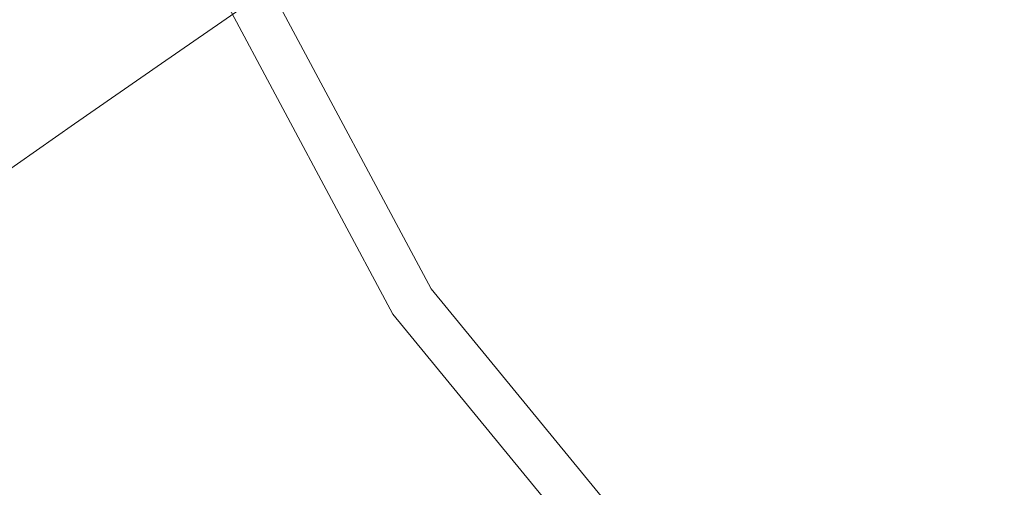
# Model space of a CAD drawing. Extents: x -150 to 144, y -121 to 28.
# Drawn here: x 91 to 100, y -11 to -7 of the extents above; entities that cross this region are included whole.
import ezdxf

# ---------------------------------------------------------------- set-up
doc = ezdxf.new("R2010")
doc.units = 0
doc.header["$LTSCALE"] = 500
doc.header["$MEASUREMENT"] = 0
doc.layers.add('CHROM', color=251, linetype='Continuous')

msp = doc.modelspace()

# ---------------------------------------------------------------- linework, layer by layer
at = {"layer": 'CHROM', "lineweight": 0}
for points, invisible_edges in [([(105.7885, 17.1637), (112.6166, -17.1637), (92.0388, -3.4141), (105.7885, 17.1637)], 15), ([(92.0388, -3.4141), (94.6518, -9.7225), (93.0346, -6.6969), (92.0388, -3.4141)], 15), ([(92.0388, -3.4141), (99.48, -14.5507), (94.6518, -9.7225), (92.0388, -3.4141)], 15), ([(92.0388, -3.4141), (112.6166, -17.1637), (99.48, -14.5507), (92.0388, -3.4141)], 15), ([(100.8966, -5.5499, 5), (99.9734, -3.8228, 5), (94.3594, -6.1482, 5), (95.8441, -8.9258, 5)], 15), ([(102.1389, -7.0636, 5), (100.8966, -5.5499, 5), (95.8441, -8.9258, 5), (97.8421, -11.3604, 5)], 15), ([(93.8524, -6.3582, 4.8914), (95.3878, -9.2307, 4.8914), (95.8441, -8.9258, 5), (94.3594, -6.1482, 5)], 15), ([(91.3636, -6.7947, 97.9378), (92.1789, -6.2406, 91.3148), (92.2114, -6.5696, 91.3075), (91.3977, -7.1232, 97.9284)], 15), ([(92.2601, -6.8514, 91.3013), (92.9923, -6.355, 84.2289), (93.0574, -6.5914, 84.225), (92.3283, -7.0875, 91.296)], 15), ([(93.4227, -6.5362, 4.582), (95.001, -9.4891, 4.582), (95.3878, -9.2307, 4.8914), (93.8524, -6.3582, 4.8914)], 15), ([(90.495, -7.3874, 104.1131), (90.4735, -7.0108, 104.1265), (91.3431, -6.4176, 97.9486), (91.3636, -6.7947, 97.9378)], 15), ([(91.3977, -7.1232, 97.9284), (92.2114, -6.5696, 91.3075), (92.2601, -6.8514, 91.3013), (91.4488, -7.4046, 97.9203)], 15), ([(93.1355, -6.6552, 4.1191), (94.7426, -9.6618, 4.1191), (95.001, -9.4891, 4.582), (93.4227, -6.5362, 4.582)], 11), ([(93.4398, -7.0451, 84.2176), (93.2559, -6.933, 84.2194), (93.8722, -6.5125, 76.691), (94.0487, -6.6247, 76.6897)], 13), ([(92.3283, -7.0875, 91.296), (93.0574, -6.5914, 84.225), (93.1442, -6.7835, 84.2219), (92.4192, -7.2794, 91.2918)], 15), ([(93.0346, -6.6969, 3.5729), (94.6518, -9.7225, 3.5729), (94.7426, -9.6618, 4.1191), (93.1355, -6.6552, 4.1191)], 15), ([(93.7437, -7.1252, 84.2163), (93.4398, -7.0451, 84.2176), (94.0487, -6.6247, 76.6897), (94.3404, -6.7049, 76.6888)], 15), ([(94.6518, -9.7225), (94.6518, -9.7225, 3.5729), (93.0346, -6.6969, 3.5729), (93.0346, -6.6969)], 7), ([(94.2151, -7.1786, 84.2154), (93.7437, -7.1252, 84.2163), (94.3404, -6.7049, 76.6888), (94.7927, -6.7583, 76.6882)], 15), ([(93.4381, -6.7533, 170.4614), (89.4875, -6.7533, 170.4614), (89.0268, -8.2926, 175.0436), (93.073, -8.2926, 175.0437)], 15), ([(90.495, -7.3874, 104.1131), (91.3636, -6.7947, 97.9378), (91.3977, -7.1232, 97.9284), (90.5309, -7.7154, 104.1014)], 15), ([(92.5361, -7.4287, 91.2885), (92.4192, -7.2794, 91.2918), (93.1442, -6.7835, 84.2219), (93.2559, -6.933, 84.2194)], 15), ([(97.9846, -6.7533, 170.4614), (93.4381, -6.7533, 170.4614), (93.073, -8.2926, 175.0437), (97.7295, -8.2926, 175.0436)], 15), ([(94.2151, -7.1786, 84.2154), (94.7927, -6.7583, 76.6882), (95.4514, -6.7904, 76.6878), (94.9014, -7.2106, 84.2149)], 15), ([(94.9014, -7.2106, 84.2149), (95.4514, -6.7904, 76.6878), (96.362, -6.8064, 76.6876), (95.8503, -7.2266, 84.2146)], 15), ([(95.8503, -7.2266, 84.2146), (96.362, -6.8064, 76.6876), (97.5702, -6.8117, 76.6875), (97.1093, -7.2319, 84.2145)], 15), ([(97.1093, -7.2319, 84.2145), (97.5702, -6.8117, 76.6875), (99.1217, -6.8117, 76.6875), (98.7259, -7.2319, 84.2145)], 15), ([(102.9309, -6.7533, 170.4614), (97.9846, -6.7533, 170.4614), (97.7295, -8.2926, 175.0436), (102.7956, -8.2926, 175.0437)], 15), ([(100.7478, -7.2319, 84.2145), (98.7259, -7.2319, 84.2145), (99.1217, -6.8117, 76.6875), (101.062, -6.8117, 76.6875)], 15), ([(91.4488, -7.4046, 97.9203), (92.2601, -6.8514, 91.3013), (92.3283, -7.0875, 91.296), (91.5204, -7.6404, 97.9135)], 15), ([(92.7288, -7.5406, 91.286), (92.5361, -7.4287, 91.2885), (93.2559, -6.933, 84.2194), (93.4398, -7.0451, 84.2176)], 13), ([(91.5204, -7.6404, 97.9135), (92.3283, -7.0875, 91.296), (92.4192, -7.2794, 91.2918), (91.6159, -7.832, 97.908)], 15), ([(93.0471, -7.6206, 91.2842), (92.7288, -7.5406, 91.286), (93.4398, -7.0451, 84.2176), (93.7437, -7.1252, 84.2163)], 15), ([(103.6527, -8.3059, 5), (102.1389, -7.0636, 5), (97.8421, -11.3604, 5), (100.2767, -13.3584, 5)], 15), ([(90.5309, -7.7154, 104.1014), (91.3977, -7.1232, 97.9284), (91.4488, -7.4046, 97.9203), (90.5846, -7.9963, 104.0914)], 15), ([(93.5407, -7.6739, 91.283), (93.0471, -7.6206, 91.2842), (93.7437, -7.1252, 84.2163), (94.2151, -7.1786, 84.2154)], 15), ([(93.5407, -7.6739, 91.283), (94.2151, -7.1786, 84.2154), (94.9014, -7.2106, 84.2149), (94.2596, -7.7059, 91.2823)], 15), ([(91.7387, -7.9811, 97.9038), (91.6159, -7.832, 97.908), (92.4192, -7.2794, 91.2918), (92.5361, -7.4287, 91.2885)], 15), ([(94.2596, -7.7059, 91.2823), (94.9014, -7.2106, 84.2149), (95.8503, -7.2266, 84.2146), (95.2533, -7.7219, 91.282)], 15), ([(95.2533, -7.7219, 91.282), (95.8503, -7.2266, 84.2146), (97.1093, -7.2319, 84.2145), (96.5719, -7.7272, 91.2818)], 15), ([(96.5719, -7.7272, 91.2818), (97.1093, -7.2319, 84.2145), (98.7259, -7.2319, 84.2145), (98.265, -7.7272, 91.2818)], 15), ([(100.3825, -7.7272, 91.2818), (98.265, -7.7272, 91.2818), (98.7259, -7.2319, 84.2145), (100.7478, -7.2319, 84.2145)], 15), ([(90.5846, -7.9963, 104.0914), (91.4488, -7.4046, 97.9203), (91.5204, -7.6404, 97.9135), (90.6599, -8.2317, 104.083)], 15), ([(91.9411, -8.0929, 97.9006), (91.7387, -7.9811, 97.9038), (92.5361, -7.4287, 91.2885), (92.7288, -7.5406, 91.286)], 13), ([(92.2753, -8.1727, 97.8982), (91.9411, -8.0929, 97.9006), (92.7288, -7.5406, 91.286), (93.0471, -7.6206, 91.2842)], 15), ([(90.6599, -8.2317, 104.083), (91.5204, -7.6404, 97.9135), (91.6159, -7.832, 97.908), (90.7603, -8.4231, 104.0761)], 15), ([(92.7937, -8.226, 97.8967), (92.2753, -8.1727, 97.8982), (93.0471, -7.6206, 91.2842), (93.5407, -7.6739, 91.283)], 15), ([(92.7937, -8.226, 97.8967), (93.5407, -7.6739, 91.283), (94.2596, -7.7059, 91.2823), (93.5486, -8.2579, 97.8958)], 15), ([(93.5486, -8.2579, 97.8958), (94.2596, -7.7059, 91.2823), (95.2533, -7.7219, 91.282), (94.5923, -8.2739, 97.8953)], 15), ([(94.5923, -8.2739, 97.8953), (95.2533, -7.7219, 91.282), (96.5719, -7.7272, 91.2818), (95.977, -8.2792, 97.8952)], 15), ([(95.977, -8.2792, 97.8952), (96.5719, -7.7272, 91.2818), (98.265, -7.7272, 91.2818), (97.7551, -8.2792, 97.8952)], 15), ([(99.9789, -8.2792, 97.8952), (97.7551, -8.2792, 97.8952), (98.265, -7.7272, 91.2818), (100.3825, -7.7272, 91.2818)], 15), ([(102.538, -8.2792, 97.8952), (99.9789, -8.2792, 97.8952), (100.3825, -7.7272, 91.2818), (102.8193, -7.7272, 91.2818)], 15), ([(90.8893, -8.5719, 104.0708), (90.7603, -8.4231, 104.0761), (91.6159, -7.832, 97.908), (91.7387, -7.9811, 97.9038)], 15), ([(91.102, -8.6835, 104.0668), (90.8893, -8.5719, 104.0708), (91.7387, -7.9811, 97.9038), (91.9411, -8.0929, 97.9006)], 13), ([(91.4533, -8.7633, 104.064), (91.102, -8.6835, 104.0668), (91.9411, -8.0929, 97.9006), (92.2753, -8.1727, 97.8982)], 15), ([(91.9982, -8.8164, 104.0621), (91.4533, -8.7633, 104.064), (92.2753, -8.1727, 97.8982), (92.7937, -8.226, 97.8967)], 15), ([(91.9982, -8.8164, 104.0621), (92.7937, -8.226, 97.8967), (93.5486, -8.2579, 97.8958), (92.7915, -8.8483, 104.061)], 15), ([(92.7915, -8.8483, 104.061), (93.5486, -8.2579, 97.8958), (94.5923, -8.2739, 97.8953), (93.8884, -8.8643, 104.0604)], 15), ([(93.8884, -8.8643, 104.0604), (94.5923, -8.2739, 97.8953), (95.977, -8.2792, 97.8952), (95.3438, -8.8696, 104.0602)], 15), ([(95.3438, -8.8696, 104.0602), (95.977, -8.2792, 97.8952), (97.7551, -8.2792, 97.8952), (97.2125, -8.8696, 104.0602)], 15), ([(99.5497, -8.8696, 104.0602), (97.2125, -8.8696, 104.0602), (97.7551, -8.2792, 97.8952), (99.9789, -8.2792, 97.8952)], 15), ([(102.2393, -8.8696, 104.0602), (99.5497, -8.8696, 104.0602), (99.9789, -8.2792, 97.8952), (102.538, -8.2792, 97.8952)], 15), ([(93.073, -8.2926, 175.0437), (89.0268, -8.2926, 175.0436), (88.5934, -10.26, 179.9966), (92.7294, -10.26, 179.9966)], 15), ([(97.7295, -8.2926, 175.0436), (93.073, -8.2926, 175.0437), (92.7294, -10.26, 179.9966), (97.4892, -10.26, 179.9966)], 15), ([(102.7956, -8.2926, 175.0437), (97.7295, -8.2926, 175.0436), (97.4892, -10.26, 179.9966), (102.6677, -10.26, 179.9966)], 15), ([(91.4533, -8.7633, 104.064), (90.6059, -9.3739, 109.7871), (90.237, -9.2943, 109.7905), (91.102, -8.6835, 104.0668)], 15), ([(91.9982, -8.8164, 104.0621), (91.1781, -9.427, 109.7848), (90.6059, -9.3739, 109.7871), (91.4533, -8.7633, 104.064)], 15), ([(91.9982, -8.8164, 104.0621), (92.7915, -8.8483, 104.061), (92.0112, -9.4588, 109.7835), (91.1781, -9.427, 109.7848)], 15), ([(92.7915, -8.8483, 104.061), (93.8884, -8.8643, 104.0604), (93.163, -9.4748, 109.7828), (92.0112, -9.4588, 109.7835)], 15), ([(93.8884, -8.8643, 104.0604), (95.3438, -8.8696, 104.0602), (94.6912, -9.4801, 109.7825), (93.163, -9.4748, 109.7828)], 15), ([(95.3438, -8.8696, 104.0602), (97.2125, -8.8696, 104.0602), (96.6536, -9.4801, 109.7825), (94.6912, -9.4801, 109.7825)], 15), ([(99.5497, -8.8696, 104.0602), (99.1078, -9.4801, 109.7825), (96.6536, -9.4801, 109.7825), (97.2125, -8.8696, 104.0602)], 15), ([(102.2393, -8.8696, 104.0602), (101.9321, -9.4801, 109.7825), (99.1078, -9.4801, 109.7825), (99.5497, -8.8696, 104.0602)], 15), ([(95.3878, -9.2307, 4.8914), (97.4541, -11.7484, 4.8914), (97.8421, -11.3604, 5), (95.8441, -8.9258, 5)], 15), ([(95.001, -9.4891, 4.582), (97.1251, -12.0774, 4.582), (97.4541, -11.7484, 4.8914), (95.3878, -9.2307, 4.8914)], 15), ([(91.1781, -9.427, 109.7848), (92.0112, -9.4588, 109.7835), (91.2304, -10.0711, 115.0689), (90.3575, -10.0393, 115.0705)], 15), ([(92.0112, -9.4588, 109.7835), (93.163, -9.4748, 109.7828), (92.4372, -10.087, 115.0681), (91.2304, -10.0711, 115.0689)], 15), ([(93.163, -9.4748, 109.7828), (94.6912, -9.4801, 109.7825), (94.0384, -10.0923, 115.0678), (92.4372, -10.087, 115.0681)], 15), ([(94.6912, -9.4801, 109.7825), (96.6536, -9.4801, 109.7825), (96.0945, -10.0923, 115.0678), (94.0384, -10.0923, 115.0678)], 15), ([(94.7426, -9.6618, 4.1191), (96.9053, -12.2972, 4.1191), (97.1251, -12.0774, 4.582), (95.001, -9.4891, 4.582)], 11), ([(99.1078, -9.4801, 109.7825), (98.6659, -10.0923, 115.0678), (96.0945, -10.0923, 115.0678), (96.6536, -9.4801, 109.7825)], 15), ([(101.9321, -9.4801, 109.7825), (101.6252, -10.0923, 115.0678), (98.6659, -10.0923, 115.0678), (99.1078, -9.4801, 109.7825)], 15), ([(94.6518, -9.7225, 3.5729), (96.8281, -12.3744, 3.5729), (96.9053, -12.2972, 4.1191), (94.7426, -9.6618, 4.1191)], 15), ([(96.8281, -12.3744), (96.8281, -12.3744, 3.5729), (94.6518, -9.7225, 3.5729), (94.6518, -9.7225)], 7), ([(94.6518, -9.7225), (99.48, -14.5507), (96.8281, -12.3744), (94.6518, -9.7225)], 15), ([(91.2304, -10.0711, 115.0689), (92.4372, -10.087, 115.0681), (91.7324, -10.6827, 119.922), (90.4721, -10.6669, 119.923)], 15), ([(92.4372, -10.087, 115.0681), (94.0384, -10.0923, 115.0678), (93.4045, -10.688, 119.9217), (91.7324, -10.6827, 119.922)], 15), ([(94.0384, -10.0923, 115.0678), (96.0945, -10.0923, 115.0678), (95.5516, -10.688, 119.9217), (93.4045, -10.688, 119.9217)], 15), ([(98.6659, -10.0923, 115.0678), (98.2369, -10.688, 119.9217), (95.5516, -10.688, 119.9217), (96.0945, -10.0923, 115.0678)], 15), ([(101.6252, -10.0923, 115.0678), (101.3272, -10.688, 119.9217), (98.2369, -10.688, 119.9217), (98.6659, -10.0923, 115.0678)], 15), ([(92.7294, -10.26, 179.9966), (88.5934, -10.26, 179.9966), (88.1976, -12.7237, 185.3563), (92.4153, -12.7237, 185.3563)], 15), ([(97.4892, -10.26, 179.9966), (92.7294, -10.26, 179.9966), (92.4153, -12.7237, 185.3563), (97.2692, -12.7237, 185.3563)], 15), ([(102.6677, -10.26, 179.9966), (97.4892, -10.26, 179.9966), (97.2692, -12.7237, 185.3563), (102.5501, -12.7237, 185.3563)], 15), ([(90.4721, -10.6669, 119.923), (91.7324, -10.6827, 119.922), (91.0697, -11.2436, 124.3503), (89.7591, -11.2277, 124.3513)], 15), ([(91.7324, -10.6827, 119.922), (93.4045, -10.688, 119.9217), (92.8085, -11.2488, 124.3499), (91.0697, -11.2436, 124.3503)], 15), ([(93.4045, -10.688, 119.9217), (95.5516, -10.688, 119.9217), (95.0412, -11.2488, 124.3499), (92.8085, -11.2488, 124.3499)], 15), ([(98.2369, -10.688, 119.9217), (97.8335, -11.2488, 124.3499), (95.0412, -11.2488, 124.3499), (95.5516, -10.688, 119.9217)], 15), ([(101.3272, -10.688, 119.9217), (101.047, -11.2488, 124.3499), (97.8335, -11.2488, 124.3499), (98.2369, -10.688, 119.9217)], 15), ([(90.4704, -11.7512, 128.3584), (91.0697, -11.2436, 124.3503), (92.8085, -11.2488, 124.3499), (92.2694, -11.7564, 128.358)], 15), ([(92.2694, -11.7564, 128.358), (92.8085, -11.2488, 124.3499), (95.0412, -11.2488, 124.3499), (94.5795, -11.7564, 128.358)], 15), ([(97.4686, -11.7564, 128.358), (94.5795, -11.7564, 128.358), (95.0412, -11.2488, 124.3499), (97.8335, -11.2488, 124.3499)], 15), ([(100.7934, -11.7564, 128.358), (97.4686, -11.7564, 128.358), (97.8335, -11.2488, 124.3499), (101.047, -11.2488, 124.3499)], 15)]:
    msp.add_3dface(points, dxfattribs=dict(at, invisible_edges=invisible_edges))

doc.saveas('drawing.dxf')
